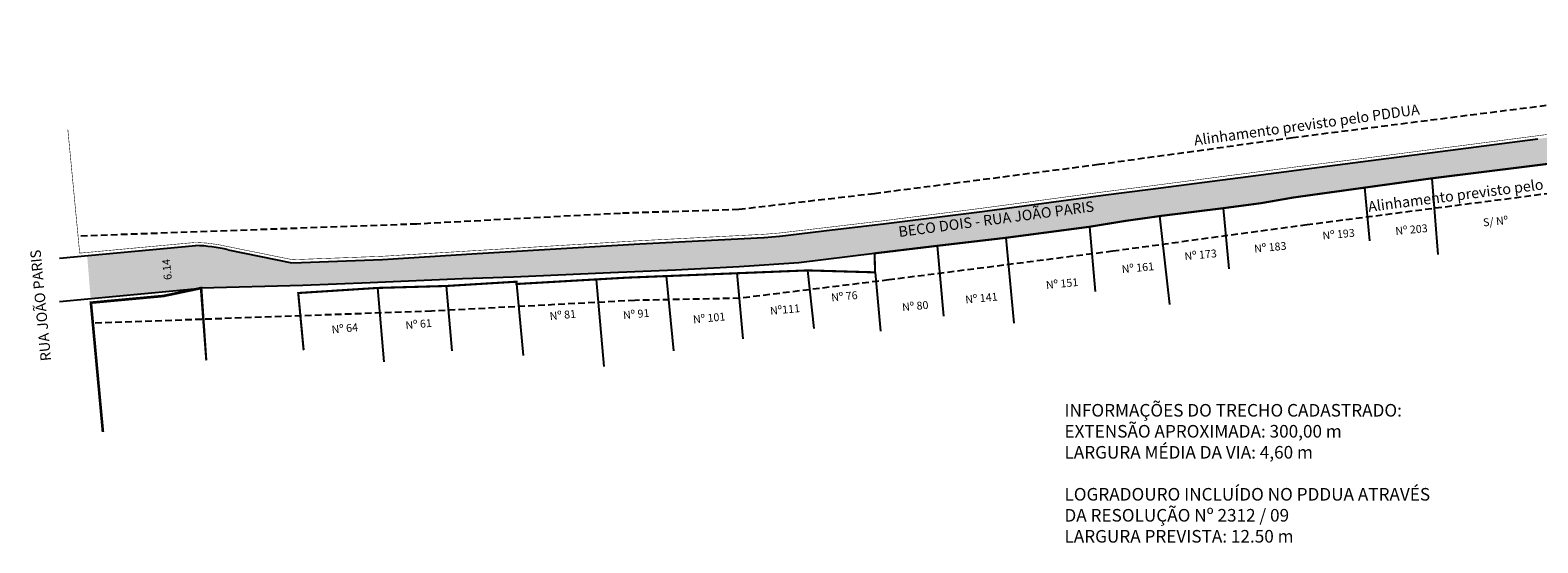
# Model space of a CAD drawing. Units: millimetres. Extents: x 419 to 950, y 556 to 703.
# Drawn here: x 419 to 707, y 565 to 662 of the extents above; entities that cross this region are included whole.
import ezdxf

# ---------------------------------------------------------------- set-up
doc = ezdxf.new("R2010")
doc.units = ezdxf.units.MM
doc.linetypes.add('DASHED2', pattern=[9.525, 6.35, -3.175])

msp = doc.modelspace()

# ---------------------------------------------------------------- hatches: boundary and pattern name
msp.add_hatch(color=51).paths.add_polyline_path([(430.59, 611.05), (429.94, 619.25), (450.61, 621.15, -0.055244), (456.84, 620.32), (469.04, 617.85), (486.24, 618.51), (504.28, 619.61), (535.34, 621.48), (558.99, 622.7), (561.97, 622.94), (570.8, 623.98), (571.96, 624.12), (573.12, 624.25), (581.76, 625.27), (600.58, 627.67), (623.65, 630.76), (632.69, 631.91), (651.31, 634.34), (661.99, 635.71), (672.7, 637.09), (706.53, 641.48), (715.77, 642.69), (733.07, 644.51), (738.09, 645.09), (757.73, 647.36), (777.79, 650.76), (815.24, 656.75), (815.74, 650.18, 0.085224), (813.31, 650.33), (792.47, 647.98), (792.08, 647.92), (791.92, 647.9), (791.92, 647.89), (760.67, 642.67), (739.17, 639.69), (725.6, 638.49), (715.28, 637.57), (712.26, 637.19), (686.34, 633.96), (685.93, 633.91), (673.5, 632.19), (662.67, 630.69), (659.82, 630.29), (653.82, 629.24), (646.53, 628.27), (634.81, 626.82), (634.38, 626.76), (627.95, 625.86), (621.03, 624.73), (605.1, 622.63), (591.97, 621.1), (580.07, 619.67), (565.63, 617.88), (554.27, 617.08), (542.11, 616.45), (529.69, 615.94), (511.8, 615.15), (511.24, 615.13), (501.49, 614.84), (483.91, 614.03), (471.07, 613.55), (451.66, 613.05)])

# ---------------------------------------------------------------- linework, layer by layer
for p, q in [((672.7, 637.09), (706.53, 641.48)), ((651.31, 634.34), (661.99, 635.71)), ((661.99, 635.71), (672.7, 637.09)), ((632.69, 631.91), (651.31, 634.34)), ((686.34, 633.94), (687.47, 619.42)), ((600.58, 627.67), (623.65, 630.76)), ((623.64, 630.76), (632.69, 631.91)), ((673.5, 632.22), (674.45, 622.07)), ((581.76, 625.27), (600.58, 627.67)), ((634.38, 626.82), (636.33, 609.93)), ((646.53, 628.27), (647.62, 616.75)), ((561.98, 622.94), (571.96, 624.12)), ((571.96, 624.12), (581.76, 625.27)), ((621.03, 624.73), (622.13, 612.42)), ((424.68, 618.76), (450.64, 621.15)), ((504.28, 619.61), (535.34, 621.48)), ((535.34, 621.48), (558.98, 622.7)), ((559, 622.7), (561.96, 622.94)), ((591.97, 621.1), (593.22, 607.69)), ((605.1, 622.63), (606.61, 606.37)), ((456.85, 620.32), (468.97, 617.87)), ((469.11, 617.86), (486.24, 618.51)), ((486.25, 618.51), (504.28, 619.61)), ((580.07, 619.67), (565.63, 617.88)), ((529.69, 615.94), (511.24, 615.13)), ((542.11, 616.45), (529.69, 615.94)), ((540.31, 615.37), (541.73, 601.08)), ((554.27, 617.08), (542.11, 616.45)), ((553.8, 615.95), (554.95, 603.36)), ((565.63, 617.88), (554.27, 617.08)), ((567.29, 616.42), (568.48, 605.33)), ((580.16, 616.05), (581.17, 604.82)), ((424.64, 610.49), (451.66, 613.05)), ((471.07, 613.55), (451.66, 613.05)), ((483.91, 614.03), (471.07, 613.55)), ((501.49, 614.84), (483.91, 614.03)), ((485.29, 613.08), (486.53, 599.03)), ((498.37, 613.45), (499.46, 601.09)), ((511.24, 615.13), (501.49, 614.84)), ((511.8, 613.83), (513.07, 600.2)), ((526.99, 614.67), (528.45, 598.11))]:
    msp.add_line(p, q)
at = {"linetype": 'DASHED2', "ltscale": 0.2}
for points in [[(814.73, 662.19), (748.51, 652.24), (715.7, 648.78), (659.81, 641.68), (622.81, 636.57), (580.05, 631.03), (554.19, 628.02), (531.6, 627.29), (492.82, 625.25), (428.2, 622.94)], [(793.21, 642.53), (752.64, 635.96), (718.44, 632.32), (662.55, 625.09), (625.47, 620.07), (582.77, 614.6), (554.29, 611.1), (534.33, 610.7), (495.56, 608.65), (430.94, 606.34)]]:
    msp.add_lwpolyline(points, dxfattribs=at)
for points, const_width in [([(661.78, 636.32), (672.62, 637.68), (706.45, 642.07), (715.7, 643.29), (733, 645.1), (738.02, 645.68), (757.65, 647.95), (777.69, 651.35), (797.78, 654.7), (815.17, 657.69)], 0.1), ([(715.28, 637.57), (685.93, 633.91), (662.67, 630.69), (659.82, 630.29), (653.82, 629.24), (646.53, 628.27), (634.81, 626.82), (627.95, 625.86), (621.03, 624.73), (605.1, 622.63), (591.97, 621.1), (580.07, 619.67), (580.16, 616.05), (567.29, 616.42), (532.62, 615.03), (511.8, 613.83), (511.8, 614.27), (498.37, 613.45), (485.29, 613.08), (470.18, 612.11), (471.21, 601.22)], 0.4)]:
    msp.add_lwpolyline(points, dxfattribs=dict(const_width=const_width))
at = {"const_width": 0.1}
msp.add_lwpolyline([(426.25, 643.27), (428.51, 619.71), (450.59, 621.75, -0.055428), (456.97, 620.91), (469.09, 618.46), (486.21, 619.11), (504.25, 620.21), (535.31, 622.08), (558.95, 623.3), (561.91, 623.54), (571.89, 624.71), (581.69, 625.87), (600.5, 628.26), (623.57, 631.36), (632.61, 632.51), (651.23, 634.94), (661.79, 636.32)], format="xyb", dxfattribs=at)
msp.add_lwpolyline([(452.65, 599.26, 0.4, 0.5, 0), (451.66, 613.05, 0.5, 0.5, 0), (444.5, 611.55, 0.5, 0.5, 0), (430.65, 610.27, 0.5, 0.5, 0), (432.94, 585.63, 0.5, 0.5, 0)], format="xyseb")
msp.add_arc((450.02, 592.63), 28.52, 76.1865, 88.8768)

# ---------------------------------------------------------------- texts
at = {"attachment_point": 1}
for s, insert, char_height, width, rotation in [('{\\fArial|b0|i0|c0|p34;Alinhamento previsto pelo PDDUA}', (640.83, 642.18), 2, 68.3341, 7.8661), ('{\\fArial|b0|i0|c0|p34;Alinhamento previsto pelo PDDUA}', (674.04, 629.55), 2, 68.3341, 7.3309), ('{\\fArial|b0|i0|c0|p34;BECO DOIS - RUA JOÃO PARIS}', (584.5, 624.75), 2, 41.8554, 7.5052), ('{\\fArial|b0|i0|c0|p34;S/ Nº }', (696.01, 626.29), 1.5, 23.6719, 5.4892), ('{\\fArial|b0|i0|c0|p34;Nº 193}', (665.39, 623.77), 1.5, 23.6719, 5.4892), ('{\\fArial|b0|i0|c0|p34;Nº 203}', (679.29, 624.65), 1.5, 23.6719, 5.4892), ('{\\fArial|b0|i0|c0|p34;Nº 183}', (652.37, 621.29), 1.5, 23.6719, 5.4892), ('{\\fArial|b0|i0|c0|p34;RUA JOÃO PARIS}', (421.09, 599.04), 2, 23.6719, 95.4892), ('{\\fArial|b0|i0|c0|p34;6.14}', (444.59, 614.54), 1.5, 23.6719, 95.4892), ('{\\fArial|b0|i0|c0|p34;Nº 173}', (639.08, 619.85), 1.5, 23.6719, 5.4892), ('{\\fArial|b0|i0|c0|p34;Nº 161}', (627.12, 617.38), 1.5, 23.6719, 5.4892), ('{\\fArial|b0|i0|c0|p34;Nº 76}', (571.73, 612), 1.5, 23.6719, 5.4892), ('{\\fArial|b0|i0|c0|p34;Nº 151}', (612.67, 614.37), 1.5, 23.6719, 5.4892), ('{\\fArial|b0|i0|c0|p34;Nº111}', (560.07, 609.44), 1.5, 23.6719, 5.4892), ('{\\fArial|b0|i0|c0|p34;Nº 80}', (585.24, 610.14), 1.5, 23.6719, 5.4892), ('{\\fArial|b0|i0|c0|p34;Nº 141}', (597.29, 611.6), 1.5, 23.6719, 5.4892), ('{\\fArial|b0|i0|c0|p34;Nº 61}', (490.55, 606.69), 1.5, 23.6719, 5.4892), ('{\\fArial|b0|i0|c0|p34;Nº 81}', (518.04, 608.44), 1.5, 23.6719, 5.4892), ('{\\fArial|b0|i0|c0|p34;Nº 91}', (532.04, 608.61), 1.5, 23.6719, 5.4892), ('{\\fArial|b0|i0|c0|p34;Nº 101}', (545.38, 607.81), 1.5, 23.6719, 5.4892), ('{\\fArial|b0|i0|c0|p34;Nº 64}', (476.47, 605.88), 1.5, 23.6719, 5.4892)]:
    msp.add_mtext(s, dxfattribs=dict(at, insert=insert, char_height=char_height, width=width, rotation=rotation))
at = {"insert": (616.27, 590.97), "char_height": 3, "width": 130.3154, "attachment_point": 1}
msp.add_mtext('{\\fArial|b0|i0|c0|p34;\\H0.8x;INFORMAÇÕES DO TRECHO CADASTRADO:\\PEXTENSÃO APROXIMADA: 300,00 m\\PLARGURA MÉDIA DA VIA: 4,60 m\\P\\PLOGRADOURO INCLUÍDO NO PDDUA ATRAVÉS\\PDA RESOLUÇÃO Nº 2312 / 09\\PLARGURA PREVISTA: 12.50 m}', dxfattribs=at)

doc.saveas('drawing.dxf')
